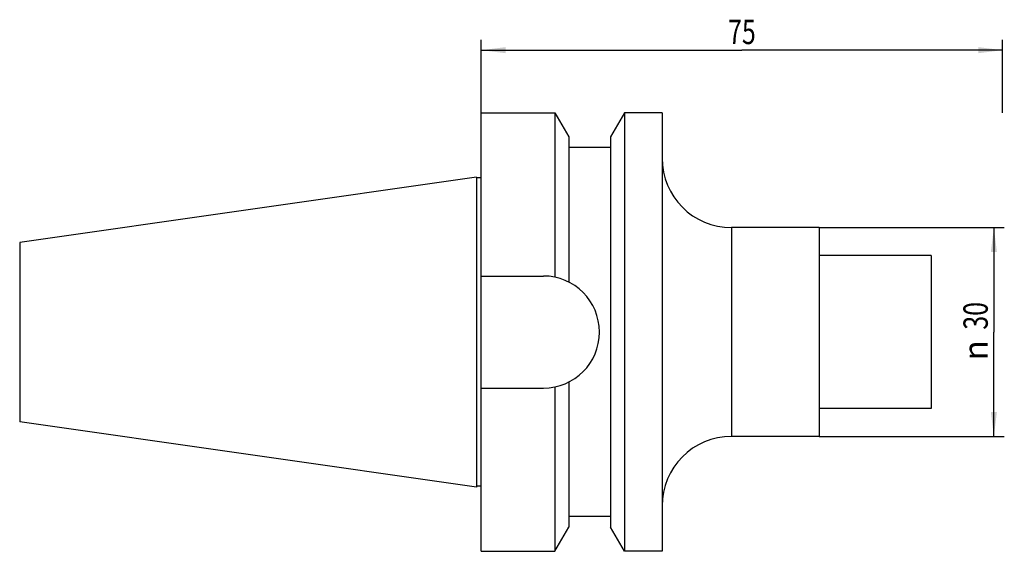
# Model space of a CAD drawing. Units: millimetres. Extents: x -65 to 76, y -32 to 45.
import ezdxf
from ezdxf.enums import TextEntityAlignment as Align

# ---------------------------------------------------------------- set-up
doc = ezdxf.new("R2010")
doc.units = ezdxf.units.MM
doc.header["$LTSCALE"] = 23.1
doc.layers.get('0').update_dxf_attribs({"linetype": 'CONTINUOUS'})
doc.layers.add('_03_2D_ZEICHNUNG_BEMASSUNGEN', color=7, linetype='CONTINUOUS')
doc.layers.add('_30_VOLUMEN', color=7, linetype='CONTINUOUS')
doc.styles.get("Standard").update_dxf_attribs({"font": 'SIMPLEX.SHX', "width": 0.7})
doc.styles.add('TEXTSTYLE_2', font='gdt', dxfattribs={"width": 0.7})
doc.dimstyles.new('DIMSTYLE_1', dxfattribs={"dimtxt": 3.5, "dimasz": 3.5, "dimexe": 1.5, "dimexo": 0, "dimgap": 0.875, "dimtad": 1, "dimdsep": 46, "dimtxsty": 'STANDARD', "dimblk": '_FILLED', "dimblk1": '_FILLED', "dimblk2": '_FILLED', "dimcen": 0.09, "dimclrt": 2, "dimazin": 2, "dimtp": 0.3, "dimtm": 0.3, "dimtfac": 1, "dimtofl": 0, "dimtmove": 0, "dimatfit": 3, "dimldrblk": '_FILLED', "dimfxl": 1, "dimtolj": 1, "dimarcsym": 0})
doc.dimstyles.new('DIMSTYLE_2', dxfattribs={"dimtxt": 3.5, "dimasz": 3.5, "dimexe": 1.5, "dimexo": 0, "dimgap": 0.875, "dimtad": 1, "dimdsep": 46, "dimtxsty": 'STANDARD', "dimblk": '_FILLED', "dimblk1": '_FILLED', "dimblk2": '_FILLED', "dimcen": 0.09, "dimclrt": 2, "dimazin": 2, "dimtp": 0.2, "dimtm": 0.2, "dimtfac": 1, "dimtofl": 0, "dimtmove": 0, "dimatfit": 3, "dimldrblk": '_FILLED', "dimfxl": 1, "dimtolj": 1, "dimarcsym": 0})

# ---------------------------------------------------------------- blocks, each defined once
blk = doc.blocks.new('_FILLED')
at = {"color": 0, "linetype": 'BYBLOCK'}
blk.add_solid([(0, 0), (-1, 0.125), (-1, -0.125)], dxfattribs=at)
blk = doc.blocks.new('*D0')
at = {"layer": '_03_2D_ZEICHNUNG_BEMASSUNGEN', "color": 7, "linetype": 'CONTINUOUS'}
for p, q in [((1, 31.5), (1, 42)), ((76, 31.5), (76, 42)), ((1, 40.5), (38.5, 40.5)), ((76, 40.5), (38.5, 40.5))]:
    blk.add_line(p, q, dxfattribs=at)
at = {"layer": '_03_2D_ZEICHNUNG_BEMASSUNGEN', "color": 7, "linetype": 'CONTINUOUS', "xscale": 3.5, "yscale": 3.5, "zscale": 3.5, "rotation": 180}
blk.add_blockref('_FILLED', (1, 40.5), dxfattribs=at)
at = {"layer": '_03_2D_ZEICHNUNG_BEMASSUNGEN', "color": 7, "linetype": 'CONTINUOUS', "xscale": 3.5, "yscale": 3.5, "zscale": 3.5}
blk.add_blockref('_FILLED', (76, 40.5), dxfattribs=at)
at = {"layer": '_03_2D_ZEICHNUNG_BEMASSUNGEN', "color": 2, "linetype": 'CONTINUOUS', "width": 0.75}
blk.add_text('75', height=3.5, dxfattribs=at).set_placement((38.5, 41.375), align=Align.CENTER)
blk = doc.blocks.new('*D1')
at = {"layer": '_03_2D_ZEICHNUNG_BEMASSUNGEN', "color": 7, "linetype": 'CONTINUOUS'}
for p, q in [((49.6, 15), (76.24, 15)), ((74.74, 15), (74.74, 0)), ((74.74, -15), (74.74, 0)), ((49.6, -15), (76.24, -15))]:
    blk.add_line(p, q, dxfattribs=at)
at = {"layer": '_03_2D_ZEICHNUNG_BEMASSUNGEN', "color": 7, "linetype": 'CONTINUOUS', "xscale": 3.5, "yscale": 3.5, "zscale": 3.5}
for p, rotation in [((74.74, 15), 90), ((74.74, -15), 270)]:
    blk.add_blockref('_FILLED', p, dxfattribs=dict(at, rotation=rotation))
at = {"layer": '_03_2D_ZEICHNUNG_BEMASSUNGEN', "color": 2, "linetype": 'CONTINUOUS', "width": 0.75}
blk.add_text('30', height=3.5, rotation=90, dxfattribs=at).set_placement((73.86, 2.33), align=Align.CENTER)
at = {"layer": '_03_2D_ZEICHNUNG_BEMASSUNGEN', "color": 2, "linetype": 'CONTINUOUS', "style": 'TEXTSTYLE_2'}
blk.add_text('n', height=3.5, rotation=90, dxfattribs=at).set_placement((73.86, -2.62), align=Align.CENTER)

msp = doc.modelspace()

# ---------------------------------------------------------------- linework, layer by layer
at = {"layer": '_30_VOLUMEN', "color": 4, "linetype": 'CONTINUOUS'}
for p, q in [((1, -31.5), (1, 31.5)), ((1, 31.5), (11.6, 31.5)), ((11.6, 31.5), (11.6, 7.879)), ((11.6, 31.5), (13.6, 28.036)), ((21.6, 31.5), (19.6, 28.036)), ((21.6, 31.5), (21.6, -31.5)), ((27, 31.5), (21.6, 31.5)), ((27, 31.5), (27, -31.5)), ((13.6, 28.036), (13.6, 7.175)), ((19.6, 28.036), (19.6, -28.036)), ((19.6, 26.5), (13.6, 26.5)), ((0.3, 22.268), (-65.4, 12.882)), ((0.3, 22.268), (0.3, -22.268)), ((1, 22.148), (0.3, 22.148)), ((49.6, 15), (37, 15)), ((49.6, 15), (49.6, -15)), ((-65.4, 12.882), (-65.4, -12.882)), ((65.74, 11), (49.6, 11)), ((65.74, 11), (65.74, -11)), ((1, 8.05), (9.95, 8.05)), ((1, -8.05), (9.95, -8.05)), ((11.6, -7.879), (11.6, -31.5)), ((13.6, -7.175), (13.6, -28.036)), ((65.74, -11), (49.6, -11)), ((0.3, -22.268), (-65.4, -12.882)), ((49.6, -15), (37, -15)), ((1, -22.148), (0.3, -22.148)), ((19.6, -26.5), (13.6, -26.5)), ((11.6, -31.5), (13.6, -28.036)), ((21.6, -31.5), (19.6, -28.036)), ((1, -31.5), (11.6, -31.5)), ((27, -31.5), (21.6, -31.5))]:
    msp.add_line(p, q, dxfattribs=at)
at = {"layer": '_30_VOLUMEN', "color": 7, "linetype": 'CONTINUOUS'}
msp.add_line((37, 15), (37, -15), dxfattribs=at)
at = {"layer": '_30_VOLUMEN', "color": 4, "linetype": 'CONTINUOUS'}
for centre, radius, start, end in [((37, 25), 10, 180, 270), ((9.95, 0), 8.05, 270, 90), ((37, -25), 10, 90, 180)]:
    msp.add_arc(centre, radius, start, end, dxfattribs=at)

# ---------------------------------------------------------------- dimensions: what is measured, and where the dimension line sits
at = {"layer": '_03_2D_ZEICHNUNG_BEMASSUNGEN', "color": 7, "linetype": 'CONTINUOUS'}
dim = msp.add_linear_dim(base=(1, 40.5), p1=(76, 31.5), p2=(1, 31.5), angle=180, dimstyle='DIMSTYLE_1', dxfattribs=at)
dim.commit()
dim.dimension.update_dxf_attribs({"geometry": '*D0', "text_midpoint": (38, 40.5), "dimtype": 160})
dim = msp.add_linear_dim(base=(74.74, -15), p1=(49.6, 15), p2=(49.6, -15), angle=270, text='%%c<>', dimstyle='DIMSTYLE_2', dxfattribs=at)
dim.commit()
dim.dimension.update_dxf_attribs({"geometry": '*D1', "text_midpoint": (74.74, 0), "dimtype": 160})

doc.saveas('drawing.dxf')
